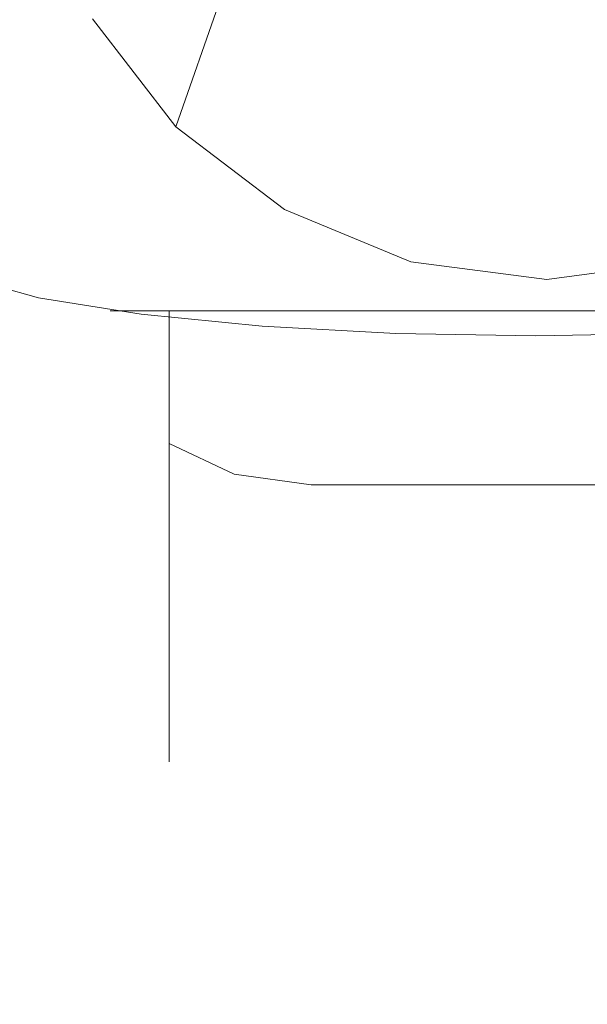
# Model space of a CAD drawing. Extents: x -106 to 126, y -119 to 0.
# Drawn here: x -77 to -65, y -82 to -62 of the extents above; entities that cross this region are included whole.
import ezdxf

# ---------------------------------------------------------------- set-up
doc = ezdxf.new("R2010")
doc.units = 0
doc.header["$LTSCALE"] = 500
doc.header["$MEASUREMENT"] = 0
doc.layers.add('FERRO_CHROM', color=7, linetype='Continuous')

msp = doc.modelspace()

# ---------------------------------------------------------------- linework, layer by layer
at = {"layer": 'FERRO_CHROM', "lineweight": 0}
for points, invisible_edges in [([(-60.887, -48.268, 22.663), (-76.491, -57.22, 21.645), (-60.887, -66.171, 20.627), (-60.887, -48.268, 22.663)], 15), ([(-71.289, -66.171, 20.627), (-76.491, -57.22, 21.645), (-75.097, -62.387, 21.057), (-71.289, -66.171, 20.627)], 15), ([(-60.887, -66.171, 20.627), (-76.491, -57.22, 21.645), (-71.289, -66.171, 20.627), (-60.887, -66.171, 20.627)], 15), ([(-71.732, -59.627, -7.127), (-73.444, -64.528, 20.813), (-75.097, -62.387, 21.057), (-73, -57.984, -6.94)], 5), ([(-70.079, -60.887, -7.27), (-71.289, -66.171, 20.627), (-73.444, -64.528, 20.813), (-71.732, -59.627, -7.127)], 1), ([(-68.154, -61.679, -7.36), (-68.78, -67.203, 20.509), (-71.289, -66.171, 20.627), (-70.079, -60.887, -7.27)], 5), ([(-66.088, -61.949, -7.391), (-66.088, -67.555, 20.469), (-68.78, -67.203, 20.509), (-68.154, -61.679, -7.36)], 5), ([(-64.022, -61.679, -7.36), (-63.396, -67.203, 20.509), (-66.088, -67.555, 20.469), (-66.088, -61.949, -7.391)], 5), ([(-75.302, -62.823, 20.552), (-77.684, -62.831, 20.613), (-77.684, -61.793, 20.745), (-75.302, -61.785, 20.684)], 15), ([(-72.524, -62.818, 20.509), (-75.302, -62.823, 20.552), (-75.302, -61.785, 20.684), (-72.524, -61.78, 20.641)], 15), ([(-69.481, -62.814, 20.483), (-72.524, -62.818, 20.509), (-72.524, -61.78, 20.641), (-69.481, -61.777, 20.615)], 15), ([(-66.305, -62.813, 20.474), (-69.481, -62.814, 20.483), (-69.481, -61.777, 20.615), (-66.305, -61.776, 20.606)], 15), ([(-66.305, -62.813, 20.474), (-66.305, -61.776, 20.606), (-63.13, -61.777, 20.615), (-63.13, -62.814, 20.483)], 15), ([(-76.156, -61.997, 146.112), (-77.14, -62.085, 145.946), (-77.238, -63.554, 151.366), (-76.271, -63.472, 151.541)], 15), ([(-76.156, -61.997, 146.112), (-76.271, -63.472, 151.541), (-75.231, -63.429, 151.663), (-75.102, -61.95, 146.228)], 15), ([(-75.102, -61.95, 146.228), (-75.231, -63.429, 151.663), (-74.121, -63.413, 151.745), (-73.984, -61.931, 146.305)], 15), ([(-73.984, -61.931, 146.305), (-74.121, -63.413, 151.745), (-72.945, -63.416, 151.796), (-72.807, -61.932, 146.354)], 15), ([(-72.807, -61.932, 146.354), (-72.945, -63.416, 151.796), (-71.706, -63.426, 151.829), (-71.578, -61.941, 146.385)], 15), ([(-70.302, -61.948, 146.41), (-71.578, -61.941, 146.385), (-71.706, -63.426, 151.829), (-70.408, -63.433, 151.855)], 15), ([(-68.989, -61.953, 146.427), (-70.302, -61.948, 146.41), (-70.408, -63.433, 151.855), (-69.065, -63.439, 151.873)], 15), ([(-67.653, -61.956, 146.438), (-68.989, -61.953, 146.427), (-69.065, -63.439, 151.873), (-67.693, -63.442, 151.884)], 15), ([(-66.305, -61.957, 146.441), (-67.653, -61.956, 146.438), (-67.693, -63.442, 151.884), (-66.305, -63.443, 151.888)], 15), ([(-66.305, -61.957, 146.441), (-66.305, -63.443, 151.888), (-64.918, -63.442, 151.884), (-64.958, -61.956, 146.438)], 15), ([(-71.289, -66.171, 20.627), (-75.097, -62.387, 21.057), (-73.444, -64.528, 20.813), (-71.289, -66.171, 20.627)], 15), ([(-75.266, -63.804, 20.43), (-77.638, -63.811, 20.49), (-77.684, -62.831, 20.613), (-75.302, -62.823, 20.552)], 15), ([(-72.499, -63.8, 20.386), (-75.266, -63.804, 20.43), (-75.302, -62.823, 20.552), (-72.524, -62.818, 20.509)], 15), ([(-69.468, -63.798, 20.36), (-72.499, -63.8, 20.386), (-72.524, -62.818, 20.509), (-69.481, -62.814, 20.483)], 15), ([(-66.305, -63.797, 20.351), (-69.468, -63.798, 20.36), (-69.481, -62.814, 20.483), (-66.305, -62.813, 20.474)], 15), ([(-66.305, -63.797, 20.351), (-66.305, -62.813, 20.474), (-63.13, -62.814, 20.483), (-63.143, -63.798, 20.36)], 15), ([(-76.271, -63.472, 151.541), (-76.434, -64.835, 156.301), (-75.413, -64.796, 156.429), (-75.231, -63.429, 151.663)], 15), ([(-75.231, -63.429, 151.663), (-75.413, -64.796, 156.429), (-74.314, -64.783, 156.514), (-74.121, -63.413, 151.745)], 15), ([(-74.121, -63.413, 151.745), (-74.314, -64.783, 156.514), (-73.138, -64.787, 156.568), (-72.945, -63.416, 151.796)], 15), ([(-72.945, -63.416, 151.796), (-73.138, -64.787, 156.568), (-71.885, -64.798, 156.603), (-71.706, -63.426, 151.829)], 15), ([(-70.408, -63.433, 151.855), (-71.706, -63.426, 151.829), (-71.885, -64.798, 156.603), (-70.556, -64.806, 156.63)], 15), ([(-69.065, -63.439, 151.873), (-70.408, -63.433, 151.855), (-70.556, -64.806, 156.63), (-69.171, -64.813, 156.649)], 15), ([(-67.693, -63.442, 151.884), (-69.065, -63.439, 151.873), (-69.171, -64.813, 156.649), (-67.748, -64.816, 156.66)], 15), ([(-66.305, -63.443, 151.888), (-67.693, -63.442, 151.884), (-67.748, -64.816, 156.66), (-66.305, -64.817, 156.664)], 15), ([(-66.305, -63.443, 151.888), (-66.305, -64.817, 156.664), (-64.863, -64.816, 156.66), (-64.918, -63.442, 151.884)], 15), ([(-76.271, -63.472, 151.541), (-77.238, -63.554, 151.366), (-77.376, -64.91, 156.119), (-76.434, -64.835, 156.301)], 15), ([(-75.157, -64.713, 20.32), (-77.501, -64.718, 20.38), (-77.638, -63.811, 20.49), (-75.266, -63.804, 20.43)], 15), ([(-72.423, -64.713, 20.276), (-75.157, -64.713, 20.32), (-75.266, -63.804, 20.43), (-72.499, -63.8, 20.386)], 15), ([(-69.429, -64.715, 20.25), (-72.423, -64.713, 20.276), (-72.499, -63.8, 20.386), (-69.468, -63.798, 20.36)], 15), ([(-66.305, -64.716, 20.241), (-69.429, -64.715, 20.25), (-69.468, -63.798, 20.36), (-66.305, -63.797, 20.351)], 15), ([(-66.305, -64.716, 20.241), (-66.305, -63.797, 20.351), (-63.143, -63.798, 20.36), (-63.182, -64.715, 20.25)], 15), ([(-74.939, -65.534, 20.226), (-77.226, -65.535, 20.286), (-77.501, -64.718, 20.38), (-75.157, -64.713, 20.32)], 15), ([(-76.434, -64.835, 156.301), (-76.65, -66.046, 160.387), (-75.655, -66.011, 160.52), (-75.413, -64.796, 156.429)], 15), ([(-75.413, -64.796, 156.429), (-75.655, -66.011, 160.52), (-74.571, -66.001, 160.608), (-74.314, -64.783, 156.514)], 15), ([(-72.272, -65.542, 20.183), (-74.939, -65.534, 20.226), (-75.157, -64.713, 20.32), (-72.423, -64.713, 20.276)], 15), ([(-74.314, -64.783, 156.514), (-74.571, -66.001, 160.608), (-73.394, -66.006, 160.664), (-73.138, -64.787, 156.568)], 15), ([(-73.138, -64.787, 156.568), (-73.394, -66.006, 160.664), (-72.123, -66.018, 160.7), (-71.885, -64.798, 156.603)], 15), ([(-69.352, -65.553, 20.156), (-72.272, -65.542, 20.183), (-72.423, -64.713, 20.276), (-69.429, -64.715, 20.25)], 15), ([(-70.556, -64.806, 156.63), (-71.885, -64.798, 156.603), (-72.123, -66.018, 160.7), (-70.754, -66.027, 160.727)], 15), ([(-69.171, -64.813, 156.649), (-70.556, -64.806, 156.63), (-70.754, -66.027, 160.727), (-69.312, -66.034, 160.747)], 15), ([(-66.305, -65.558, 20.147), (-69.352, -65.553, 20.156), (-69.429, -64.715, 20.25), (-66.305, -64.716, 20.241)], 15), ([(-67.748, -64.816, 156.66), (-69.171, -64.813, 156.649), (-69.312, -66.034, 160.747), (-67.821, -66.037, 160.759)], 15), ([(-66.305, -64.817, 156.664), (-67.748, -64.816, 156.66), (-67.821, -66.037, 160.759), (-66.305, -66.039, 160.763)], 15), ([(-66.305, -65.558, 20.147), (-66.305, -64.716, 20.241), (-63.182, -64.715, 20.25), (-63.259, -65.553, 20.156)], 15), ([(-66.305, -64.817, 156.664), (-66.305, -66.039, 160.763), (-64.79, -66.037, 160.759), (-64.863, -64.816, 156.66)], 15), ([(-76.434, -64.835, 156.301), (-77.376, -64.91, 156.119), (-77.559, -66.114, 160.198), (-76.65, -66.046, 160.387)], 15), ([(-74.939, -65.534, 20.226), (-74.576, -66.253, 20.153), (-76.769, -66.246, 20.211), (-77.226, -65.535, 20.286)], 15), ([(-72.272, -65.542, 20.183), (-72.021, -66.275, 20.109), (-74.576, -66.253, 20.153), (-74.939, -65.534, 20.226)], 15), ([(-69.352, -65.553, 20.156), (-69.223, -66.299, 20.081), (-72.021, -66.275, 20.109), (-72.272, -65.542, 20.183)], 15), ([(-66.305, -65.558, 20.147), (-66.305, -66.311, 20.072), (-69.223, -66.299, 20.081), (-69.352, -65.553, 20.156)], 15), ([(-66.305, -65.558, 20.147), (-63.259, -65.553, 20.156), (-63.387, -66.299, 20.081), (-66.305, -66.311, 20.072)], 15), ([(-76.929, -67.065, 163.792), (-75.966, -67.035, 163.928), (-75.655, -66.011, 160.52), (-76.65, -66.046, 160.387)], 15), ([(-75.966, -67.035, 163.928), (-74.901, -67.027, 164.018), (-74.571, -66.001, 160.608), (-75.655, -66.011, 160.52)], 15), ([(-74.901, -67.027, 164.018), (-73.725, -67.034, 164.076), (-73.394, -66.006, 160.664), (-74.571, -66.001, 160.608)], 15), ([(-73.725, -67.034, 164.076), (-72.43, -67.046, 164.113), (-72.123, -66.018, 160.7), (-73.394, -66.006, 160.664)], 15), ([(-71.009, -67.056, 164.141), (-70.754, -66.027, 160.727), (-72.123, -66.018, 160.7), (-72.43, -67.046, 164.113)], 15), ([(-66.088, -67.555, 20.469), (-71.289, -66.171, 20.627), (-68.78, -67.203, 20.509), (-66.088, -67.555, 20.469)], 15), ([(-60.887, -66.171, 20.627), (-71.289, -66.171, 20.627), (-66.088, -67.555, 20.469), (-60.887, -66.171, 20.627)], 15), ([(-69.494, -67.062, 164.162), (-69.312, -66.034, 160.747), (-70.754, -66.027, 160.727), (-71.009, -67.056, 164.141)], 15), ([(-67.915, -67.067, 164.174), (-67.821, -66.037, 160.759), (-69.312, -66.034, 160.747), (-69.494, -67.062, 164.162)], 15), ([(-66.305, -67.068, 164.178), (-66.305, -66.039, 160.763), (-67.821, -66.037, 160.759), (-67.915, -67.067, 164.174)], 15), ([(-66.305, -67.068, 164.178), (-64.696, -67.067, 164.174), (-64.79, -66.037, 160.759), (-66.305, -66.039, 160.763)], 15), ([(-60.887, -66.171, 20.627), (-66.088, -67.555, 20.469), (-63.396, -67.203, 20.509), (-60.887, -66.171, 20.627)], 15), ([(-78.479, -66.269, 20.281), (-76.769, -66.246, 20.211), (-76.166, -66.841, 20.155), (-77.734, -66.876, 20.219)], 15), ([(-74.576, -66.253, 20.153), (-74.129, -66.861, 20.1), (-76.166, -66.841, 20.155), (-76.769, -66.246, 20.211)], 15), ([(-72.021, -66.275, 20.109), (-71.732, -66.908, 20.057), (-74.129, -66.861, 20.1), (-74.576, -66.253, 20.153)], 15), ([(-69.223, -66.299, 20.081), (-69.082, -66.951, 20.029), (-71.732, -66.908, 20.057), (-72.021, -66.275, 20.109)], 15), ([(-66.305, -66.311, 20.072), (-66.305, -66.972, 20.019), (-69.082, -66.951, 20.029), (-69.223, -66.299, 20.081)], 15), ([(-66.305, -66.311, 20.072), (-63.387, -66.299, 20.081), (-63.529, -66.951, 20.029), (-66.305, -66.972, 20.019)], 15), ([(-77.734, -66.876, 20.219), (-76.166, -66.841, 20.155), (-75.451, -67.307, 20.12), (-76.767, -67.365, 20.172)], 15), ([(-74.129, -66.861, 20.1), (-73.658, -67.353, 20.07), (-75.451, -67.307, 20.12), (-76.166, -66.841, 20.155)], 15), ([(-71.732, -66.908, 20.057), (-71.47, -67.44, 20.029), (-73.658, -67.353, 20.07), (-74.129, -66.861, 20.1)], 15), ([(-69.082, -66.951, 20.029), (-68.966, -67.509, 20), (-71.47, -67.44, 20.029), (-71.732, -66.908, 20.057)], 15), ([(-66.305, -66.972, 20.019), (-66.305, -67.539, 19.99), (-68.966, -67.509, 20), (-69.082, -66.951, 20.029)], 15), ([(-66.305, -66.972, 20.019), (-63.529, -66.951, 20.029), (-63.645, -67.509, 20), (-66.305, -67.539, 19.99)], 15), ([(-77.291, -67.925, 166.625), (-76.366, -67.9, 166.767), (-75.966, -67.035, 163.928), (-76.929, -67.065, 163.792)], 15), ([(-76.366, -67.9, 166.767), (-75.32, -67.897, 166.864), (-74.901, -67.027, 164.018), (-75.966, -67.035, 163.928)], 15), ([(-75.32, -67.897, 166.864), (-74.14, -67.907, 166.93), (-73.725, -67.034, 164.076), (-74.901, -67.027, 164.018)], 15), ([(-74.14, -67.907, 166.93), (-72.814, -67.923, 166.977), (-72.43, -67.046, 164.113), (-73.725, -67.034, 164.076)], 15), ([(-71.327, -67.938, 167.019), (-71.009, -67.056, 164.141), (-72.43, -67.046, 164.113), (-72.814, -67.923, 166.977)], 15), ([(-69.72, -67.949, 167.053), (-69.494, -67.062, 164.162), (-71.009, -67.056, 164.141), (-71.327, -67.938, 167.019)], 15), ([(-68.033, -67.957, 167.075), (-67.915, -67.067, 164.174), (-69.494, -67.062, 164.162), (-69.72, -67.949, 167.053)], 15), ([(-66.305, -67.96, 167.083), (-66.305, -67.068, 164.178), (-67.915, -67.067, 164.174), (-68.033, -67.957, 167.075)], 15), ([(-66.305, -67.96, 167.083), (-64.578, -67.957, 167.075), (-64.696, -67.067, 164.174), (-66.305, -67.068, 164.178)], 15), ([(-76.767, -67.365, 20.172), (-75.451, -67.307, 20.12), (-74.799, -67.601, 20.104), (-75.451, -67.744, 20.132)], 15), ([(-73.658, -67.353, 20.07), (-73.417, -67.736, 20.066), (-74.799, -67.601, 20.104), (-75.451, -67.307, 20.12)], 15), ([(-71.47, -67.44, 20.029), (-71.345, -67.874, 20.026), (-73.417, -67.736, 20.066), (-73.658, -67.353, 20.07)], 15), ([(-78.479, -67.631, 20.999), (-77.734, -67.487, 20.406), (-76.166, -67.917, 20.356), (-76.769, -68.094, 20.943)], 13), ([(-77.734, -67.487, 20.406), (-76.767, -67.365, 20.172), (-75.451, -67.744, 20.132), (-76.166, -67.917, 20.356)], 15), ([(-68.966, -67.509, 20), (-68.915, -67.971, 19.998), (-71.345, -67.874, 20.026), (-71.47, -67.44, 20.029)], 15), ([(-66.305, -67.539, 19.99), (-66.305, -68.008, 19.987), (-68.915, -67.971, 19.998), (-68.966, -67.509, 20)], 15), ([(-66.305, -67.539, 19.99), (-63.645, -67.509, 20), (-63.696, -67.971, 19.998), (-66.305, -68.008, 19.987)], 15), ([(-74.129, -68.247, 20.31), (-76.166, -67.917, 20.356), (-75.451, -67.744, 20.132), (-73.658, -68.021, 20.089)], 15), ([(-73.658, -68.021, 20.089), (-75.451, -67.744, 20.132), (-74.799, -67.601, 20.104), (-73.417, -67.736, 20.066)], 15), ([(-71.47, -68.212, 20.051), (-73.658, -68.021, 20.089), (-73.417, -67.736, 20.066), (-71.345, -67.874, 20.026)], 15), ([(-77.76, -68.659, 168.997), (-76.872, -68.642, 169.15), (-76.366, -67.9, 166.767), (-77.291, -67.925, 166.625)], 15), ([(-76.872, -68.642, 169.15), (-75.843, -68.646, 169.264), (-75.32, -67.897, 166.864), (-76.366, -67.9, 166.767)], 15), ([(-74.576, -68.454, 20.895), (-76.769, -68.094, 20.943), (-76.166, -67.917, 20.356), (-74.129, -68.247, 20.31)], 11), ([(-75.843, -68.646, 169.264), (-74.654, -68.665, 169.352), (-74.14, -67.907, 166.93), (-75.32, -67.897, 166.864)], 15), ([(-74.654, -68.665, 169.352), (-73.284, -68.691, 169.429), (-72.814, -67.923, 166.977), (-74.14, -67.907, 166.93)], 15), ([(-71.715, -68.719, 169.508), (-71.327, -67.938, 167.019), (-72.814, -67.923, 166.977), (-73.284, -68.691, 169.429)], 15), ([(-69.995, -68.744, 169.579), (-69.72, -67.949, 167.053), (-71.327, -67.938, 167.019), (-71.715, -68.719, 169.508)], 15), ([(-68.966, -68.334, 20.024), (-71.47, -68.212, 20.051), (-71.345, -67.874, 20.026), (-68.915, -67.971, 19.998)], 15), ([(-74.939, -68.655, 22.015), (-77.226, -68.28, 22.063), (-76.769, -68.094, 20.943), (-74.576, -68.454, 20.895)], 15), ([(-71.732, -68.482, 20.272), (-74.129, -68.247, 20.31), (-73.658, -68.021, 20.089), (-71.47, -68.212, 20.051)], 15), ([(-68.175, -68.761, 169.631), (-68.033, -67.957, 167.075), (-69.72, -67.949, 167.053), (-69.995, -68.744, 169.579)], 15), ([(-66.305, -68.378, 20.013), (-68.966, -68.334, 20.024), (-68.915, -67.971, 19.998), (-66.305, -68.008, 19.987)], 15), ([(-66.305, -68.769, 169.652), (-66.305, -67.96, 167.083), (-68.033, -67.957, 167.075), (-68.175, -68.761, 169.631)], 15), ([(-66.305, -68.769, 169.652), (-64.436, -68.761, 169.631), (-64.578, -67.957, 167.075), (-66.305, -67.96, 167.083)], 15), ([(-66.305, -68.378, 20.013), (-66.305, -68.008, 19.987), (-63.696, -67.971, 19.998), (-63.645, -68.334, 20.024)], 15), ([(-74.939, -68.655, 22.015), (-75.157, -68.864, 23.837), (-77.501, -68.48, 23.887), (-77.226, -68.28, 22.063)], 15), ([(-74.44, -68.176, 15.674), (-74.744, -68.176, -13.658), (-74.744, -68.176, 13.658), (-74.44, -68.176, 15.674)], 9), ([(-74.744, -68.176, -13.658), (-73.577, -68.176, -17.384), (-74.44, -68.176, -15.674), (-74.744, -68.176, -13.658)], 9), ([(-72.284, -68.176, 18.526), (-74.744, -68.176, -13.658), (-74.44, -68.176, 15.674), (-72.284, -68.176, 18.526)], 15), ([(-74.744, -68.176, -13.658), (-70.758, -68.176, -18.927), (-73.577, -68.176, -17.384), (-74.744, -68.176, -13.658)], 15), ([(-74.744, -68.176, -13.658), (-72.284, -68.176, 18.526), (-70.758, -68.176, -18.927), (-74.744, -68.176, -13.658)], 15), ([(-74.744, -68.176, 13.658), (-74.744, -71.163, 10.284), (-74.744, -68.844, 13.11), (-74.744, -68.176, 13.658)], 15), ([(-74.744, -68.844, -13.11), (-74.744, -68.176, 13.658), (-74.744, -68.176, -13.658), (-74.744, -68.844, -13.11)], 15), ([(-74.744, -68.176, 13.658), (-74.744, -72.878, 7.074), (-74.744, -71.163, 10.284), (-74.744, -68.176, 13.658)], 15), ([(-74.744, -72.878, -7.074), (-74.744, -68.176, 13.658), (-74.744, -68.844, -13.11), (-74.744, -72.878, -7.074)], 15), ([(-74.744, -72.878, 7.074), (-74.744, -68.176, 13.658), (-74.744, -72.878, -7.074), (-74.744, -72.878, 7.074)], 15), ([(-74.44, -69.908, 14.253), (-74.44, -68.176, 15.674), (-74.744, -68.176, 13.658), (-74.744, -68.844, 13.11)], 15), ([(-74.44, -68.176, -15.674), (-74.44, -69.908, -14.253), (-74.744, -68.844, -13.11), (-74.744, -68.176, -13.658)], 15), ([(-72.021, -68.711, 20.858), (-74.576, -68.454, 20.895), (-74.129, -68.247, 20.31), (-71.732, -68.482, 20.272)], 11), ([(-72.284, -68.176, 18.526), (-74.44, -68.176, 15.674), (-73.577, -68.176, 17.384), (-72.284, -68.176, 18.526)], 9), ([(-73.577, -70.81, 15.221), (-73.577, -68.176, 17.384), (-74.44, -68.176, 15.674), (-74.44, -69.908, 14.253)], 15), ([(-73.577, -68.176, -17.384), (-73.577, -70.81, -15.221), (-74.44, -69.908, -14.253), (-74.44, -68.176, -15.674)], 15), ([(-73.577, -68.176, -17.384), (-70.758, -68.176, -18.927), (-72.284, -68.176, -18.526), (-73.577, -68.176, -17.384)], 9), ([(-72.284, -71.414, 15.869), (-72.284, -68.176, 18.526), (-73.577, -68.176, 17.384), (-73.577, -70.81, 15.221)], 3), ([(-72.284, -68.176, -18.526), (-72.284, -71.414, -15.869), (-73.577, -70.81, -15.221), (-73.577, -68.176, -17.384)], 11), ([(-47.245, -68.176, 18.927), (-72.284, -68.176, 18.526), (-70.758, -68.176, 18.927), (-47.245, -68.176, 18.927)], 9), ([(-70.758, -68.176, -18.927), (-72.284, -68.176, 18.526), (-47.245, -68.176, 18.927), (-70.758, -68.176, -18.927)], 15), ([(-70.758, -71.625, 16.096), (-70.758, -68.176, 18.927), (-72.284, -68.176, 18.526), (-72.284, -71.414, 15.869)], 7), ([(-70.758, -68.176, -18.927), (-70.758, -71.625, -16.096), (-72.284, -71.414, -15.869), (-72.284, -68.176, -18.526)], 15), ([(-69.082, -68.624, 20.246), (-71.732, -68.482, 20.272), (-71.47, -68.212, 20.051), (-68.966, -68.334, 20.024)], 15), ([(-70.758, -68.176, -18.927), (-47.245, -68.176, 18.927), (-47.245, -68.176, -18.927), (-70.758, -68.176, -18.927)], 9), ([(-47.245, -71.625, -16.096), (-70.758, -71.625, -16.096), (-70.758, -68.176, -18.927), (-47.245, -68.176, -18.927)], 15), ([(-47.245, -68.176, 18.927), (-70.758, -68.176, 18.927), (-70.758, -71.625, 16.096), (-47.245, -71.625, 16.096)], 15), ([(-66.305, -68.673, 20.237), (-69.082, -68.624, 20.246), (-68.966, -68.334, 20.024), (-66.305, -68.378, 20.013)], 15), ([(-66.305, -68.673, 20.237), (-66.305, -68.378, 20.013), (-63.645, -68.334, 20.024), (-63.529, -68.624, 20.246)], 15), ([(-75.157, -68.864, 23.837), (-75.266, -69.105, 26.53), (-77.638, -68.716, 26.579), (-77.501, -68.48, 23.887)], 15), ([(-72.272, -68.923, 21.978), (-74.939, -68.655, 22.015), (-74.576, -68.454, 20.895), (-72.021, -68.711, 20.858)], 15), ([(-69.223, -68.866, 20.834), (-72.021, -68.711, 20.858), (-71.732, -68.482, 20.272), (-69.082, -68.624, 20.246)], 11), ([(-75.266, -69.105, 26.53), (-75.302, -69.4, 30.258), (-77.684, -69.01, 30.308), (-77.638, -68.716, 26.579)], 15), ([(-77.503, -69.293, 171.19), (-76.485, -69.31, 171.335), (-75.843, -68.646, 169.264), (-76.872, -68.642, 169.15)], 15), ([(-76.485, -69.31, 171.335), (-75.277, -69.344, 171.467), (-74.654, -68.665, 169.352), (-75.843, -68.646, 169.264)], 15), ([(-75.277, -69.344, 171.467), (-73.85, -69.391, 171.602), (-73.284, -68.691, 169.429), (-74.654, -68.665, 169.352)], 15), ([(-72.272, -68.923, 21.978), (-72.423, -69.139, 23.802), (-75.157, -68.864, 23.837), (-74.939, -68.655, 22.015)], 15), ([(-72.178, -69.445, 171.757), (-71.715, -68.719, 169.508), (-73.284, -68.691, 169.429), (-73.85, -69.391, 171.602)], 15), ([(-69.352, -69.084, 21.956), (-72.272, -68.923, 21.978), (-72.021, -68.711, 20.858), (-69.223, -68.866, 20.834)], 15), ([(-70.323, -69.496, 171.902), (-69.995, -68.744, 169.579), (-71.715, -68.719, 169.508), (-72.178, -69.445, 171.757)], 15), ([(-66.305, -68.918, 20.826), (-69.223, -68.866, 20.834), (-69.082, -68.624, 20.246), (-66.305, -68.673, 20.237)], 11), ([(-66.305, -68.918, 20.826), (-66.305, -68.673, 20.237), (-63.529, -68.624, 20.246), (-63.387, -68.866, 20.834)], 13), ([(-72.423, -69.139, 23.802), (-72.499, -69.383, 26.494), (-75.266, -69.105, 26.53), (-75.157, -68.864, 23.837)], 15), ([(-74.744, -72.878, -7.074), (-74.744, -68.844, -13.11), (-74.744, -71.163, -10.284), (-74.744, -72.878, -7.074)], 15), ([(-74.44, -72.423, 11.188), (-74.44, -69.908, 14.253), (-74.744, -68.844, 13.11), (-74.744, -71.163, 10.284)], 15), ([(-74.44, -69.908, -14.253), (-74.44, -72.423, -11.188), (-74.744, -71.163, -10.284), (-74.744, -68.844, -13.11)], 15), ([(-68.345, -69.534, 172.012), (-68.175, -68.761, 169.631), (-69.995, -68.744, 169.579), (-70.323, -69.496, 171.902)], 15), ([(-66.305, -69.138, 21.948), (-69.352, -69.084, 21.956), (-69.223, -68.866, 20.834), (-66.305, -68.918, 20.826)], 15), ([(-66.305, -69.55, 172.057), (-66.305, -68.769, 169.652), (-68.175, -68.761, 169.631), (-68.345, -69.534, 172.012)], 15), ([(-66.305, -69.55, 172.057), (-64.266, -69.534, 172.012), (-64.436, -68.761, 169.631), (-66.305, -68.769, 169.652)], 15), ([(-66.305, -69.138, 21.948), (-66.305, -68.918, 20.826), (-63.387, -68.866, 20.834), (-63.259, -69.084, 21.956)], 15), ([(-75.302, -69.4, 30.258), (-75.302, -69.774, 35.19), (-77.684, -69.383, 35.239), (-77.684, -69.01, 30.308)], 15), ([(-72.499, -69.383, 26.494), (-72.524, -69.679, 30.223), (-75.302, -69.4, 30.258), (-75.266, -69.105, 26.53)], 15), ([(-69.352, -69.084, 21.956), (-69.429, -69.304, 23.78), (-72.423, -69.139, 23.802), (-72.272, -68.923, 21.978)], 15), ([(-66.305, -69.138, 21.948), (-66.305, -69.359, 23.773), (-69.429, -69.304, 23.78), (-69.352, -69.084, 21.956)], 15), ([(-66.305, -69.138, 21.948), (-63.259, -69.084, 21.956), (-63.182, -69.304, 23.78), (-66.305, -69.359, 23.773)], 15), ([(-77.503, -69.293, 171.19), (-78.279, -69.887, 173.001), (-77.262, -69.923, 173.197), (-76.485, -69.31, 171.335)], 15), ([(-76.485, -69.31, 171.335), (-77.262, -69.923, 173.197), (-76.021, -69.984, 173.401), (-75.277, -69.344, 171.467)], 15), ([(-69.429, -69.304, 23.78), (-69.468, -69.549, 26.473), (-72.499, -69.383, 26.494), (-72.423, -69.139, 23.802)], 15), ([(-66.305, -69.359, 23.773), (-66.305, -69.605, 26.466), (-69.468, -69.549, 26.473), (-69.429, -69.304, 23.78)], 15), ([(-66.305, -69.359, 23.773), (-63.182, -69.304, 23.78), (-63.143, -69.549, 26.473), (-66.305, -69.605, 26.466)], 15), ([(-75.302, -70.249, 41.49), (-77.684, -69.859, 41.54), (-77.684, -69.383, 35.239), (-75.302, -69.774, 35.19)], 15), ([(-75.277, -69.344, 171.467), (-76.021, -69.984, 173.401), (-74.52, -70.065, 173.633), (-73.85, -69.391, 171.602)], 15), ([(-72.524, -69.679, 30.223), (-72.524, -70.053, 35.154), (-75.302, -69.774, 35.19), (-75.302, -69.4, 30.258)], 15), ([(-72.178, -69.445, 171.757), (-73.85, -69.391, 171.602), (-74.52, -70.065, 173.633), (-72.724, -70.162, 173.911)], 15), ([(-70.323, -69.496, 171.902), (-72.178, -69.445, 171.757), (-72.724, -70.162, 173.911), (-70.707, -70.256, 174.181)], 15), ([(-69.468, -69.549, 26.473), (-69.481, -69.846, 30.202), (-72.524, -69.679, 30.223), (-72.499, -69.383, 26.494)], 15), ([(-68.345, -69.534, 172.012), (-70.323, -69.496, 171.902), (-70.707, -70.256, 174.181), (-68.543, -70.328, 174.387)], 15), ([(-69.481, -69.846, 30.202), (-69.481, -70.22, 35.133), (-72.524, -70.053, 35.154), (-72.524, -69.679, 30.223)], 15), ([(-66.305, -69.605, 26.466), (-66.305, -69.902, 30.195), (-69.481, -69.846, 30.202), (-69.468, -69.549, 26.473)], 15), ([(-66.305, -69.55, 172.057), (-68.345, -69.534, 172.012), (-68.543, -70.328, 174.387), (-66.305, -70.358, 174.474)], 15), ([(-66.305, -69.55, 172.057), (-66.305, -70.358, 174.474), (-64.068, -70.328, 174.387), (-64.266, -69.534, 172.012)], 15), ([(-66.305, -69.605, 26.466), (-63.143, -69.549, 26.473), (-63.13, -69.846, 30.202), (-66.305, -69.902, 30.195)], 15), ([(-75.302, -70.824, 48.903), (-77.684, -70.434, 48.952), (-77.684, -69.859, 41.54), (-75.302, -70.249, 41.49)], 15), ([(-72.524, -70.528, 41.455), (-75.302, -70.249, 41.49), (-75.302, -69.774, 35.19), (-72.524, -70.053, 35.154)], 15), ([(-66.305, -69.902, 30.195), (-66.305, -70.276, 35.126), (-69.481, -70.22, 35.133), (-69.481, -69.846, 30.202)], 15), ([(-66.305, -69.902, 30.195), (-63.13, -69.846, 30.202), (-63.13, -70.22, 35.133), (-66.305, -70.276, 35.126)], 15), ([(-77.262, -69.923, 173.197), (-78.189, -70.523, 174.967), (-76.899, -70.622, 175.279), (-76.021, -69.984, 173.401)], 15), ([(-76.021, -69.984, 173.401), (-76.899, -70.622, 175.279), (-75.304, -70.753, 175.656), (-74.52, -70.065, 173.633)], 15), ([(-72.724, -70.162, 173.911), (-74.52, -70.065, 173.633), (-75.304, -70.753, 175.656), (-73.36, -70.915, 176.12)], 15), ([(-73.577, -73.491, 11.955), (-73.577, -70.81, 15.221), (-74.44, -69.908, 14.253), (-74.44, -72.423, 11.188)], 15), ([(-73.577, -70.81, -15.221), (-73.577, -73.491, -11.955), (-74.44, -72.423, -11.188), (-74.44, -69.908, -14.253)], 15), ([(-69.481, -70.695, 41.434), (-72.524, -70.528, 41.455), (-72.524, -70.053, 35.154), (-69.481, -70.22, 35.133)], 15), ([(-72.524, -71.103, 48.867), (-75.302, -70.824, 48.903), (-75.302, -70.249, 41.49), (-72.524, -70.528, 41.455)], 15), ([(-70.707, -70.256, 174.181), (-72.724, -70.162, 173.911), (-73.36, -70.915, 176.12), (-71.154, -71.074, 176.576)], 15), ([(-68.543, -70.328, 174.387), (-70.707, -70.256, 174.181), (-71.154, -71.074, 176.576), (-68.773, -71.196, 176.926)], 15), ([(-66.305, -70.751, 41.427), (-69.481, -70.695, 41.434), (-69.481, -70.22, 35.133), (-66.305, -70.276, 35.126)], 15), ([(-66.305, -70.751, 41.427), (-66.305, -70.276, 35.126), (-63.13, -70.22, 35.133), (-63.13, -70.695, 41.434)], 15), ([(-75.302, -71.498, 57.169), (-77.684, -71.108, 57.22), (-77.684, -70.434, 48.952), (-75.302, -70.824, 48.903)], 15), ([(-66.305, -70.358, 174.474), (-68.543, -70.328, 174.387), (-68.773, -71.196, 176.926), (-66.305, -71.248, 177.075)], 15), ([(-66.305, -70.358, 174.474), (-66.305, -71.248, 177.075), (-63.838, -71.196, 176.926), (-64.068, -70.328, 174.387)], 15), ([(-76.899, -70.622, 175.279), (-77.924, -71.295, 177.227), (-76.211, -71.497, 177.806), (-75.304, -70.753, 175.656)], 15), ([(-69.481, -71.271, 48.846), (-72.524, -71.103, 48.867), (-72.524, -70.528, 41.455), (-69.481, -70.695, 41.434)], 15), ([(-73.36, -70.915, 176.12), (-75.304, -70.753, 175.656), (-76.211, -71.497, 177.806), (-74.091, -71.75, 178.53)], 15), ([(-72.524, -71.777, 57.134), (-75.302, -71.498, 57.169), (-75.302, -70.824, 48.903), (-72.524, -71.103, 48.867)], 15), ([(-72.284, -74.205, 12.467), (-72.284, -71.414, 15.869), (-73.577, -70.81, 15.221), (-73.577, -73.491, 11.955)], 11), ([(-72.284, -71.414, -15.869), (-72.284, -74.205, -12.467), (-73.577, -73.491, -11.955), (-73.577, -70.81, -15.221)], 3), ([(-66.305, -71.326, 48.839), (-69.481, -71.271, 48.846), (-69.481, -70.695, 41.434), (-66.305, -70.751, 41.427)], 15), ([(-66.305, -71.326, 48.839), (-66.305, -70.751, 41.427), (-63.13, -70.695, 41.434), (-63.13, -71.271, 48.846)], 15), ([(-71.154, -71.074, 176.576), (-73.36, -70.915, 176.12), (-74.091, -71.75, 178.53), (-71.665, -71.999, 179.246)], 15), ([(-75.302, -72.269, 66.033), (-77.684, -71.879, 66.084), (-77.684, -71.108, 57.22), (-75.302, -71.498, 57.169)], 15), ([(-74.44, -74.287, 7.701), (-74.44, -72.423, 11.188), (-74.744, -71.163, 10.284), (-74.744, -72.878, 7.074)], 15), ([(-74.44, -72.423, -11.188), (-74.44, -74.287, -7.701), (-74.744, -72.878, -7.074), (-74.744, -71.163, -10.284)], 15), ([(-69.481, -71.944, 57.112), (-72.524, -71.777, 57.134), (-72.524, -71.103, 48.867), (-69.481, -71.271, 48.846)], 15), ([(-68.773, -71.196, 176.926), (-71.154, -71.074, 176.576), (-71.665, -71.999, 179.246), (-69.036, -72.192, 179.799)], 15), ([(-66.305, -71.248, 177.075), (-68.773, -71.196, 176.926), (-69.036, -72.192, 179.799), (-66.305, -72.275, 180.035)], 15), ([(-66.305, -71.248, 177.075), (-66.305, -72.275, 180.035), (-63.575, -72.192, 179.799), (-63.838, -71.196, 176.926)], 15), ([(-77.924, -71.295, 177.227), (-79.106, -72.043, 179.371), (-77.249, -72.338, 180.218), (-76.211, -71.497, 177.806)], 15), ([(-70.758, -74.456, 12.646), (-70.758, -71.625, 16.096), (-72.284, -71.414, 15.869), (-72.284, -74.205, 12.467)], 15), ([(-70.758, -71.625, -16.096), (-70.758, -74.456, -12.646), (-72.284, -74.205, -12.467), (-72.284, -71.414, -15.869)], 7), ([(-66.305, -72, 57.105), (-69.481, -71.944, 57.112), (-69.481, -71.271, 48.846), (-66.305, -71.326, 48.839)], 15), ([(-66.305, -72, 57.105), (-66.305, -71.326, 48.839), (-63.13, -71.271, 48.846), (-63.13, -71.944, 57.112)], 15), ([(-74.091, -71.75, 178.53), (-76.211, -71.497, 177.806), (-77.249, -72.338, 180.218), (-74.924, -72.712, 181.289)], 15), ([(-72.524, -72.548, 65.996), (-75.302, -72.269, 66.033), (-75.302, -71.498, 57.169), (-72.524, -71.777, 57.134)], 15), ([(-47.245, -74.456, -12.646), (-70.758, -74.456, -12.646), (-70.758, -71.625, -16.096), (-47.245, -71.625, -16.096)], 11), ([(-47.245, -71.625, 16.096), (-70.758, -71.625, 16.096), (-70.758, -74.456, 12.646), (-47.245, -74.456, 12.646)], 14), ([(-71.665, -71.999, 179.246), (-74.091, -71.75, 178.53), (-74.924, -72.712, 181.289), (-72.246, -73.083, 182.352)], 15), ([(-69.481, -72.715, 65.975), (-72.524, -72.548, 65.996), (-72.524, -71.777, 57.134), (-69.481, -71.944, 57.112)], 15), ([(-75.302, -72.269, 66.033), (-75.302, -73.135, 75.236), (-77.684, -72.745, 75.288), (-77.684, -71.879, 66.084)], 15), ([(-69.036, -72.192, 179.799), (-71.665, -71.999, 179.246), (-72.246, -73.083, 182.352), (-69.335, -73.37, 183.176)], 15), ([(-66.305, -72.771, 65.967), (-69.481, -72.715, 65.975), (-69.481, -71.944, 57.112), (-66.305, -72, 57.105)], 15), ([(-66.305, -72.771, 65.967), (-66.305, -72, 57.105), (-63.13, -71.944, 57.112), (-63.13, -72.715, 65.975)], 15), ([(-66.305, -72.275, 180.035), (-69.036, -72.192, 179.799), (-69.335, -73.37, 183.176), (-66.305, -73.493, 183.527)], 15), ([(-66.305, -72.275, 180.035), (-66.305, -73.493, 183.527), (-63.276, -73.37, 183.176), (-63.575, -72.192, 179.799)], 15), ([(-75.865, -73.848, 184.545), (-74.924, -72.712, 181.289), (-77.249, -72.338, 180.218), (-78.429, -73.319, 183.028)], 15), ([(-72.524, -72.548, 65.996), (-72.524, -73.413, 75.198), (-75.302, -73.135, 75.236), (-75.302, -72.269, 66.033)], 15), ([(-73.577, -75.481, 8.232), (-73.577, -73.491, 11.955), (-74.44, -72.423, 11.188), (-74.44, -74.287, 7.701)], 15), ([(-73.577, -73.491, -11.955), (-73.577, -75.481, -8.232), (-74.44, -74.287, -7.701), (-74.44, -72.423, -11.188)], 15), ([(-69.481, -72.715, 65.975), (-69.481, -73.58, 75.176), (-72.524, -73.413, 75.198), (-72.524, -72.548, 65.996)], 15), ([(-75.302, -73.135, 75.236), (-75.302, -74.094, 84.521), (-77.684, -73.705, 84.576), (-77.684, -72.745, 75.288)], 15), ([(-72.901, -74.374, 186.055), (-72.246, -73.083, 182.352), (-74.924, -72.712, 181.289), (-75.865, -73.848, 184.545)], 15), ([(-66.305, -72.771, 65.967), (-66.305, -73.636, 75.168), (-69.481, -73.58, 75.176), (-69.481, -72.715, 65.975)], 15), ([(-66.305, -72.771, 65.967), (-63.13, -72.715, 65.975), (-63.13, -73.58, 75.176), (-66.305, -73.636, 75.168)], 15), ([(-74.744, -74.286, 0), (-74.744, -72.878, -7.074), (-74.744, -73.931, -3.603), (-74.744, -74.286, 0)], 15), ([(-74.744, -72.878, 7.074), (-74.744, -74.286, 0), (-74.744, -73.931, 3.603), (-74.744, -72.878, 7.074)], 15), ([(-74.744, -72.878, 7.074), (-74.744, -72.878, -7.074), (-74.744, -74.286, 0), (-74.744, -72.878, 7.074)], 15), ([(-74.44, -75.433, 3.924), (-74.44, -74.287, 7.701), (-74.744, -72.878, 7.074), (-74.744, -73.931, 3.603)], 15), ([(-74.44, -74.287, -7.701), (-74.44, -75.433, -3.924), (-74.744, -73.931, -3.603), (-74.744, -72.878, -7.074)], 15), ([(-72.524, -73.413, 75.198), (-72.524, -74.372, 84.481), (-75.302, -74.094, 84.521), (-75.302, -73.135, 75.236)], 15), ([(-69.67, -74.782, 187.225), (-69.335, -73.37, 183.176), (-72.246, -73.083, 182.352), (-72.901, -74.374, 186.055)], 15), ([(-77.038, -75.052, 187.997), (-75.865, -73.848, 184.545), (-78.429, -73.319, 183.028), (-79.803, -74.362, 186.019)], 15), ([(-66.305, -74.957, 187.726), (-66.305, -73.493, 183.527), (-69.335, -73.37, 183.176), (-69.67, -74.782, 187.225)], 15), ([(-66.305, -74.957, 187.726), (-62.941, -74.782, 187.225), (-63.276, -73.37, 183.176), (-66.305, -73.493, 183.527)], 15), ([(-72.284, -76.279, 8.586), (-72.284, -74.205, 12.467), (-73.577, -73.491, 11.955), (-73.577, -75.481, 8.232)], 11), ([(-72.284, -74.205, -12.467), (-72.284, -76.279, -8.586), (-73.577, -75.481, -8.232), (-73.577, -73.491, -11.955)], 11), ([(-69.481, -73.58, 75.176), (-69.481, -74.539, 84.458), (-72.524, -74.372, 84.481), (-72.524, -73.413, 75.198)], 15), ([(-66.305, -73.636, 75.168), (-66.305, -74.595, 84.45), (-69.481, -74.539, 84.458), (-69.481, -73.58, 75.176)], 15), ([(-66.305, -73.636, 75.168), (-63.13, -73.58, 75.176), (-63.13, -74.539, 84.458), (-66.305, -74.595, 84.45)], 15), ([(-75.302, -74.094, 84.521), (-75.302, -75.146, 93.63), (-77.684, -74.757, 93.688), (-77.684, -73.705, 84.576)], 15), ([(-73.786, -75.776, 190.074), (-72.901, -74.374, 186.055), (-75.865, -73.848, 184.545), (-77.038, -75.052, 187.997)], 15), ([(-74.44, -75.819, 0), (-74.44, -75.433, 3.924), (-74.744, -73.931, 3.603), (-74.744, -74.286, 0)], 15), ([(-74.44, -75.433, -3.924), (-74.44, -75.819, 0), (-74.744, -74.286, 0), (-74.744, -73.931, -3.603)], 15), ([(-72.524, -74.372, 84.481), (-72.524, -75.423, 93.588), (-75.302, -75.146, 93.63), (-75.302, -74.094, 84.521)], 15), ([(-73.577, -76.706, 4.195), (-73.577, -75.481, 8.232), (-74.44, -74.287, 7.701), (-74.44, -75.433, 3.924)], 15), ([(-73.577, -75.481, -8.232), (-73.577, -76.706, -4.196), (-74.44, -75.433, -3.924), (-74.44, -74.287, -7.701)], 15), ([(-70.144, -76.42, 191.921), (-69.67, -74.782, 187.225), (-72.901, -74.374, 186.055), (-73.786, -75.776, 190.074)], 15), ([(-69.481, -74.539, 84.458), (-69.481, -75.59, 93.563), (-72.524, -75.423, 93.588), (-72.524, -74.372, 84.481)], 15), ([(-70.758, -76.56, 8.711), (-70.758, -74.456, 12.646), (-72.284, -74.205, 12.467), (-72.284, -76.279, 8.586)], 15), ([(-70.758, -74.456, -12.646), (-70.758, -76.56, -8.711), (-72.284, -76.279, -8.586), (-72.284, -74.205, -12.467)], 15), ([(-47.245, -74.456, 12.646), (-70.758, -74.456, 12.646), (-70.758, -76.56, 8.711), (-47.245, -76.56, 8.711)], 15), ([(-47.245, -76.56, -8.711), (-70.758, -76.56, -8.711), (-70.758, -74.456, -12.646), (-47.245, -74.456, -12.646)], 15), ([(-66.305, -74.595, 84.45), (-66.305, -75.645, 93.555), (-69.481, -75.59, 93.563), (-69.481, -74.539, 84.458)], 15), ([(-66.305, -74.595, 84.45), (-63.13, -74.539, 84.458), (-63.13, -75.59, 93.563), (-66.305, -75.645, 93.555)], 15), ([(-75.302, -75.146, 93.63), (-75.302, -76.287, 102.306), (-77.684, -75.9, 102.368), (-77.684, -74.757, 93.688)], 15), ([(-66.305, -76.722, 192.787), (-66.305, -74.957, 187.726), (-69.67, -74.782, 187.225), (-70.144, -76.42, 191.921)], 15), ([(-66.305, -76.722, 192.787), (-62.467, -76.42, 191.921), (-62.941, -74.782, 187.225), (-66.305, -74.957, 187.726)], 15), ([(-75.057, -77.192, 194.134), (-73.786, -75.776, 190.074), (-77.038, -75.052, 187.997), (-78.564, -76.219, 191.344)], 15), ([(-72.524, -75.423, 93.588), (-72.524, -76.564, 102.261), (-75.302, -76.287, 102.306), (-75.302, -75.146, 93.63)], 15), ([(-73.577, -77.119, 0), (-73.577, -76.706, 4.195), (-74.44, -75.433, 3.924), (-74.44, -75.819, 0)], 15), ([(-73.577, -76.706, -4.196), (-73.577, -77.119, 0), (-74.44, -75.819, 0), (-74.44, -75.433, -3.924)], 15), ([(-72.284, -77.556, 4.377), (-72.284, -76.279, 8.586), (-73.577, -75.481, 8.232), (-73.577, -76.706, 4.195)], 11), ([(-72.284, -76.279, -8.586), (-72.284, -77.556, -4.377), (-73.577, -76.706, -4.196), (-73.577, -75.481, -8.232)], 11), ([(-69.481, -75.59, 93.563), (-69.481, -76.73, 102.234), (-72.524, -76.564, 102.261), (-72.524, -75.423, 93.588)], 15), ([(-66.305, -75.645, 93.555), (-66.305, -76.785, 102.225), (-69.481, -76.73, 102.234), (-69.481, -75.59, 93.563)], 15), ([(-66.305, -75.645, 93.555), (-63.13, -75.59, 93.563), (-63.13, -76.73, 102.234), (-66.305, -76.785, 102.225)], 15), ([(-75.302, -77.517, 110.291), (-77.684, -77.131, 110.36), (-77.684, -75.9, 102.368), (-75.302, -76.287, 102.306)], 15), ([(-70.855, -78.275, 197.238), (-70.144, -76.42, 191.921), (-73.786, -75.776, 190.074), (-75.057, -77.192, 194.134)], 15), ([(-77.108, -78.397, 197.589), (-75.057, -77.192, 194.134), (-78.564, -76.219, 191.344), (-80.567, -77.245, 194.285)], 15), ([(-72.524, -77.793, 110.243), (-75.302, -77.517, 110.291), (-75.302, -76.287, 102.306), (-72.524, -76.564, 102.261)], 15), ([(-70.758, -77.855, 4.441), (-70.758, -76.56, 8.711), (-72.284, -76.279, 8.586), (-72.284, -77.556, 4.377)], 15), ([(-70.758, -76.56, -8.711), (-70.758, -77.855, -4.441), (-72.284, -77.556, -4.377), (-72.284, -76.279, -8.586)], 15), ([(-66.305, -78.843, 198.867), (-66.305, -76.722, 192.787), (-70.144, -76.42, 191.921), (-70.855, -78.275, 197.238)], 15), ([(-66.305, -78.843, 198.867), (-61.756, -78.275, 197.238), (-62.467, -76.42, 191.921), (-66.305, -76.722, 192.787)], 15), ([(-72.284, -77.987, 0), (-72.284, -77.556, 4.377), (-73.577, -76.706, 4.195), (-73.577, -77.119, 0)], 11), ([(-72.284, -77.556, -4.377), (-72.284, -77.987, 0), (-73.577, -77.119, 0), (-73.577, -76.706, -4.196)], 11), ([(-69.481, -77.959, 110.213), (-72.524, -77.793, 110.243), (-72.524, -76.564, 102.261), (-69.481, -76.73, 102.234)], 15), ([(-47.245, -76.56, 8.711), (-70.758, -76.56, 8.711), (-70.758, -77.855, 4.441), (-47.245, -77.855, 4.441)], 15), ([(-47.245, -77.855, -4.441), (-70.758, -77.855, -4.441), (-70.758, -76.56, -8.711), (-47.245, -76.56, -8.711)], 15), ([(-66.305, -78.014, 110.203), (-69.481, -77.959, 110.213), (-69.481, -76.73, 102.234), (-66.305, -76.785, 102.225)], 15), ([(-66.305, -78.014, 110.203), (-66.305, -76.785, 102.225), (-63.13, -76.73, 102.234), (-63.13, -77.959, 110.213)], 15), ([(-75.302, -78.804, 117.602), (-77.684, -78.418, 117.677), (-77.684, -77.131, 110.36), (-75.302, -77.517, 110.291)], 15), ([(-72.854, -79.825, 201.682), (-70.855, -78.275, 197.238), (-75.057, -77.192, 194.134), (-77.108, -78.397, 197.589)], 15), ([(-72.524, -79.08, 117.548), (-75.302, -78.804, 117.602), (-75.302, -77.517, 110.291), (-72.524, -77.793, 110.243)], 15), ([(-70.758, -78.292, 0), (-70.758, -77.855, 4.441), (-72.284, -77.556, 4.377), (-72.284, -77.987, 0)], 15), ([(-70.758, -77.855, -4.441), (-70.758, -78.292, 0), (-72.284, -77.987, 0), (-72.284, -77.556, -4.377)], 15), ([(-69.481, -79.245, 117.516), (-72.524, -79.08, 117.548), (-72.524, -77.793, 110.243), (-69.481, -77.959, 110.213)], 15), ([(-47.245, -77.855, 4.441), (-70.758, -77.855, 4.441), (-70.758, -78.292, 0), (-47.245, -78.292, 0)], 15), ([(-47.245, -78.292, 0), (-70.758, -78.292, 0), (-70.758, -77.855, -4.441), (-47.245, -77.855, -4.441)], 15), ([(-66.305, -79.3, 117.505), (-69.481, -79.245, 117.516), (-69.481, -77.959, 110.213), (-66.305, -78.014, 110.203)], 15), ([(-66.305, -79.3, 117.505), (-66.305, -78.014, 110.203), (-63.13, -77.959, 110.213), (-63.13, -79.245, 117.516)], 15), ([(-66.305, -82.035, 208.02), (-66.305, -78.843, 198.867), (-70.855, -78.275, 197.238), (-72.854, -79.825, 201.682)], 15), ([(-66.305, -82.035, 208.02), (-59.757, -79.825, 201.682), (-61.756, -78.275, 197.238), (-66.305, -78.843, 198.867)], 15), ([(-72.854, -79.825, 201.682), (-77.108, -78.397, 197.589), (-80.331, -79.167, 199.796), (-77.187, -80.551, 203.764)], 15), ([(-75.302, -80.115, 124.252), (-77.684, -79.727, 124.336), (-77.684, -78.418, 117.677), (-75.302, -78.804, 117.602)], 15), ([(-72.524, -80.392, 124.192), (-75.302, -80.115, 124.252), (-75.302, -78.804, 117.602), (-72.524, -79.08, 117.548)], 15), ([(-69.481, -80.558, 124.156), (-72.524, -80.392, 124.192), (-72.524, -79.08, 117.548), (-69.481, -79.245, 117.516)], 15), ([(-66.305, -80.613, 124.145), (-69.481, -80.558, 124.156), (-69.481, -79.245, 117.516), (-66.305, -79.3, 117.505)], 15), ([(-66.305, -80.613, 124.145), (-66.305, -79.3, 117.505), (-63.13, -79.245, 117.516), (-63.13, -80.558, 124.156)], 15), ([(-75.302, -81.418, 130.258), (-77.684, -81.025, 130.352), (-77.684, -79.727, 124.336), (-75.302, -80.115, 124.252)], 15), ([(-66.305, -82.035, 208.02), (-72.854, -79.825, 201.682), (-77.187, -80.551, 203.764), (-75.535, -82.051, 208.066)], 15), ([(-66.305, -82.035, 208.02), (-57.076, -82.051, 208.066), (-55.424, -80.551, 203.764), (-59.757, -79.825, 201.682)], 15), ([(-72.524, -81.699, 130.191), (-75.302, -81.418, 130.258), (-75.302, -80.115, 124.252), (-72.524, -80.392, 124.192)], 15), ([(-69.481, -81.867, 130.151), (-72.524, -81.699, 130.191), (-72.524, -80.392, 124.192), (-69.481, -80.558, 124.156)], 15), ([(-75.535, -82.051, 208.066), (-77.187, -80.551, 203.764), (-82.328, -80.81, 204.507), (-81.511, -82.061, 208.095)], 15), ([(-66.305, -81.923, 130.138), (-69.481, -81.867, 130.151), (-69.481, -80.558, 124.156), (-66.305, -80.613, 124.145)], 15), ([(-66.305, -81.923, 130.138), (-66.305, -80.613, 124.145), (-63.13, -80.558, 124.156), (-63.13, -81.867, 130.151)], 15), ([(-75.302, -81.418, 130.258), (-75.302, -82.68, 135.635), (-77.684, -82.277, 135.741), (-77.684, -81.025, 130.352)], 15), ([(-72.524, -81.699, 130.191), (-72.524, -82.968, 135.56), (-75.302, -82.68, 135.635), (-75.302, -81.418, 130.258)], 15), ([(-69.481, -81.867, 130.151), (-69.481, -83.141, 135.515), (-72.524, -82.968, 135.56), (-72.524, -81.699, 130.191)], 15), ([(-66.305, -81.923, 130.138), (-66.305, -83.199, 135.5), (-69.481, -83.141, 135.515), (-69.481, -81.867, 130.151)], 15), ([(-66.305, -81.923, 130.138), (-63.13, -81.867, 130.151), (-63.13, -83.141, 135.515), (-66.305, -83.199, 135.5)], 15)]:
    msp.add_3dface(points, dxfattribs=dict(at, invisible_edges=invisible_edges))

doc.saveas('drawing.dxf')
